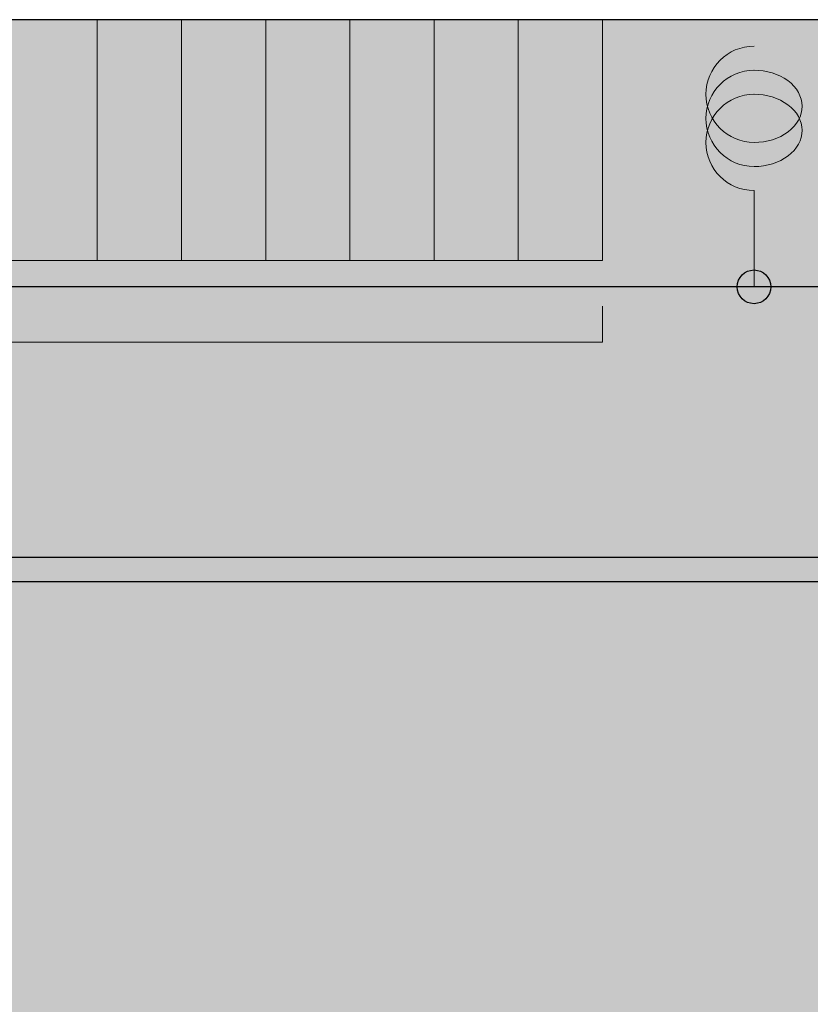
# Model space of a CAD drawing. Units: millimetres. Extents: x 6 to 113, y 6 to 95.
# Drawn here: x 29 to 62, y 54 to 95 of the extents above; entities that cross this region are included whole.
import ezdxf

# ---------------------------------------------------------------- set-up
doc = ezdxf.new("R2010")
doc.units = ezdxf.units.MM
for name, color, linetype in [('fill', 7, 'Continuous'), ('inner fill', 7, 'Continuous'), ('main', 7, 'Continuous'), ('text', 7, 'Continuous')]:
    doc.layers.add(name, color=color, linetype=linetype)

msp = doc.modelspace()

# ---------------------------------------------------------------- hatches: boundary and pattern name
at = {"layer": 'fill', "true_color": 0xf0f0f0, "transparency": 33554687}
msp.add_hatch(color=7, dxfattribs=at).paths.add_polyline_path([(113.118, 5.518), (5.518, 5.518), (5.518, 95.217), (113.118, 95.217)], flags=0)
at = {"layer": 'inner fill', "true_color": 0xffffff, "transparency": 33554687}
for points in [[(7.517, 85.217), (7.517, 95.217), (53.017, 95.217), (53.017, 85.217)], [(112.118, 71.868), (112.118, 28.868), (6.518, 28.868), (6.518, 71.868)]]:
    msp.add_hatch(color=7, dxfattribs=at).paths.add_polyline_path(points, flags=0)
at = {"layer": 'text', "true_color": 0x000000, "transparency": 33554687}
h = msp.add_hatch(color=18, dxfattribs=at)
edge = h.paths.add_edge_path(flags=0)
edge.add_spline(control_points=[(39.731, 90.948), (39.731, 91.15), (39.82, 91.304), (39.997, 91.41), (40.175, 91.516), (40.432, 91.569), (40.77, 91.569), (41.106, 91.569), (41.363, 91.516), (41.54, 91.41), (41.718, 91.304), (41.806, 91.15), (41.806, 90.948), (41.806, 90.746), (41.718, 90.592), (41.54, 90.486), (41.363, 90.379), (41.106, 90.326), (40.77, 90.326), (40.432, 90.326), (40.175, 90.379), (39.997, 90.486), (39.82, 90.592), (39.731, 90.746), (39.731, 90.948)], knot_values=[0, 0, 0, 0, 1, 1, 1, 2, 2, 2, 3, 3, 3, 4, 4, 4, 5, 5, 5, 6, 6, 6, 7, 7, 7, 8, 8, 8, 8], degree=3, periodic=1)
edge = h.paths.add_edge_path(flags=0)
edge.add_spline(control_points=[(39.946, 90.948), (39.946, 90.823), (40.014, 90.729), (40.151, 90.665), (40.288, 90.602), (40.494, 90.57), (40.77, 90.57), (41.044, 90.57), (41.249, 90.602), (41.386, 90.665), (41.523, 90.729), (41.592, 90.823), (41.592, 90.948), (41.592, 91.074), (41.523, 91.168), (41.386, 91.231), (41.249, 91.294), (41.044, 91.326), (40.77, 91.326), (40.494, 91.326), (40.288, 91.294), (40.151, 91.231), (40.014, 91.168), (39.946, 91.074), (39.946, 90.948)], knot_values=[0, 0, 0, 0, 1, 1, 1, 2, 2, 2, 3, 3, 3, 4, 4, 4, 5, 5, 5, 6, 6, 6, 7, 7, 7, 8, 8, 8, 8], degree=3, periodic=1)
for points in [[(45.04, 90.502), (45.04, 90.9), (43.514, 90.9), (43.61, 90.465), (43.364, 90.465), (43.267, 90.897), (43.267, 91.141), (45.04, 91.141), (45.04, 91.539), (45.267, 91.539), (45.267, 90.502)], [(29.267, 89.639), (29.267, 90.796), (29.383, 90.796), (31.267, 90.143), (31.267, 89.889), (29.495, 90.503), (29.495, 89.639)], [(41.54, 88.9), (41.54, 89.297), (40.014, 89.297), (40.11, 88.863), (39.864, 88.863), (39.767, 89.295), (39.767, 89.539), (41.54, 89.539), (41.54, 89.936), (41.767, 89.936), (41.767, 88.9)], [(45.04, 88.932), (45.04, 89.33), (43.514, 89.33), (43.61, 88.896), (43.364, 88.896), (43.267, 89.327), (43.267, 89.571), (45.04, 89.571), (45.04, 89.969), (45.267, 89.969), (45.267, 88.932)], [(48.559, 88.942), (48.559, 89.34), (47.033, 89.34), (47.129, 88.906), (46.883, 88.906), (46.787, 89.337), (46.787, 89.581), (48.559, 89.581), (48.559, 89.979), (48.787, 89.979), (48.787, 88.942)], [(52.04, 88.917), (52.04, 89.315), (50.514, 89.315), (50.61, 88.88), (50.364, 88.88), (50.267, 89.312), (50.267, 89.556), (52.04, 89.556), (52.04, 89.953), (52.267, 89.953), (52.267, 88.917)], [(58.318, 81.455), (58.318, 82.592), (58.545, 82.592), (58.545, 81.699), (59.137, 81.699), (59.137, 82.556), (59.365, 82.556), (59.365, 81.699), (60.09, 81.699), (60.09, 82.615), (60.318, 82.615), (60.318, 81.455)], [(29.69, 81.141), (29.895, 81.141), (29.268, 78.887), (29.063, 78.887)], [(38.231, 81.226), (38.452, 81.226), (38.452, 79.141), (38.231, 79.141)], [(58.318, 79.7), (58.318, 81.222), (58.545, 81.222), (58.545, 80.583), (60.318, 80.583), (60.318, 80.339), (58.545, 80.339), (58.545, 79.7)], [(58.318, 78.574), (58.318, 78.817), (60.09, 78.817), (60.09, 79.694), (60.318, 79.694), (60.318, 78.574)], [(30.147, 62.747), (30.829, 62.747), (30.829, 57.785), (33.282, 57.785), (33.282, 57.147), (30.147, 57.147)], [(33.995, 62.747), (35.011, 62.747), (36.298, 58.936), (37.588, 62.747), (38.605, 62.747), (38.605, 57.147), (37.941, 57.147), (37.941, 62.064), (36.639, 58.223), (35.957, 58.223), (34.655, 62.064), (34.655, 57.147), (33.995, 57.147)], [(57.625, 59.559), (59.444, 59.559), (59.444, 58.944), (57.625, 58.944)]]:
    msp.add_hatch(color=18, dxfattribs=at).paths.add_polyline_path(points, flags=0)
h = msp.add_hatch(color=18, dxfattribs=at)
edge = h.paths.add_edge_path(flags=0)
edge.add_spline(control_points=[(48.559, 90.679), (48.559, 90.679), (48.559, 91.528), (48.559, 91.528), (48.559, 91.528), (48.787, 91.528), (48.787, 91.528), (48.787, 91.528), (48.787, 90.386), (48.787, 90.386), (48.787, 90.386), (48.559, 90.386), (48.559, 90.386), (48.453, 90.478), (48.31, 90.604), (48.131, 90.764), (47.952, 90.923), (47.836, 91.024), (47.785, 91.065), (47.687, 91.143), (47.605, 91.197), (47.537, 91.228), (47.47, 91.258), (47.404, 91.274), (47.338, 91.274), (47.232, 91.274), (47.146, 91.24), (47.079, 91.173), (47.012, 91.106), (46.978, 91.019), (46.978, 90.911), (46.978, 90.835), (46.993, 90.755), (47.022, 90.67), (47.052, 90.585), (47.096, 90.494), (47.156, 90.398), (47.156, 90.398), (46.883, 90.398), (46.883, 90.398), (46.839, 90.496), (46.806, 90.588), (46.784, 90.673), (46.762, 90.758), (46.75, 90.836), (46.75, 90.907), (46.75, 91.094), (46.802, 91.242), (46.906, 91.353), (47.009, 91.464), (47.148, 91.519), (47.321, 91.519), (47.403, 91.519), (47.481, 91.505), (47.555, 91.478), (47.628, 91.45), (47.715, 91.399), (47.815, 91.326), (47.841, 91.306), (47.916, 91.242), (48.04, 91.134), (48.163, 91.026), (48.336, 90.875), (48.559, 90.679)], knot_values=[0, 0, 0, 0, 1, 1, 1, 2, 2, 2, 3, 3, 3, 4, 4, 4, 5, 5, 5, 6, 6, 6, 7, 7, 7, 8, 8, 8, 9, 9, 9, 10, 10, 10, 11, 11, 11, 12, 12, 12, 13, 13, 13, 14, 14, 14, 15, 15, 15, 16, 16, 16, 17, 17, 17, 18, 18, 18, 19, 19, 19, 20, 20, 20, 21, 21, 21, 21], degree=3, periodic=1)
h = msp.add_hatch(color=18, dxfattribs=at)
edge = h.paths.add_edge_path(flags=0)
edge.add_spline(control_points=[(51.189, 91.182), (51.217, 91.298), (51.274, 91.389), (51.362, 91.455), (51.449, 91.52), (51.558, 91.553), (51.686, 91.553), (51.883, 91.553), (52.036, 91.492), (52.144, 91.37), (52.252, 91.248), (52.306, 91.075), (52.306, 90.85), (52.306, 90.774), (52.298, 90.696), (52.282, 90.616), (52.265, 90.536), (52.24, 90.453), (52.207, 90.367), (52.207, 90.367), (51.946, 90.367), (51.946, 90.367), (51.99, 90.435), (52.023, 90.509), (52.045, 90.59), (52.067, 90.67), (52.079, 90.754), (52.079, 90.842), (52.079, 90.994), (52.045, 91.111), (51.978, 91.191), (51.911, 91.271), (51.814, 91.31), (51.686, 91.31), (51.568, 91.31), (51.476, 91.273), (51.409, 91.199), (51.343, 91.125), (51.31, 91.022), (51.31, 90.889), (51.31, 90.889), (51.31, 90.68), (51.31, 90.68), (51.31, 90.68), (51.087, 90.68), (51.087, 90.68), (51.087, 90.68), (51.087, 90.898), (51.087, 90.898), (51.087, 91.018), (51.061, 91.109), (51.008, 91.173), (50.954, 91.237), (50.878, 91.269), (50.778, 91.269), (50.675, 91.269), (50.596, 91.236), (50.541, 91.171), (50.487, 91.105), (50.459, 91.011), (50.459, 90.889), (50.459, 90.822), (50.467, 90.75), (50.483, 90.674), (50.499, 90.598), (50.524, 90.514), (50.558, 90.422), (50.558, 90.422), (50.317, 90.422), (50.317, 90.422), (50.288, 90.514), (50.267, 90.601), (50.253, 90.682), (50.238, 90.762), (50.231, 90.839), (50.231, 90.91), (50.231, 91.095), (50.278, 91.241), (50.371, 91.349), (50.465, 91.457), (50.591, 91.511), (50.75, 91.511), (50.86, 91.511), (50.954, 91.483), (51.03, 91.426), (51.107, 91.369), (51.16, 91.287), (51.189, 91.182)], knot_values=[0, 0, 0, 0, 1, 1, 1, 2, 2, 2, 3, 3, 3, 4, 4, 4, 5, 5, 5, 6, 6, 6, 7, 7, 7, 8, 8, 8, 9, 9, 9, 10, 10, 10, 11, 11, 11, 12, 12, 12, 13, 13, 13, 14, 14, 14, 15, 15, 15, 16, 16, 16, 17, 17, 17, 18, 18, 18, 19, 19, 19, 20, 20, 20, 21, 21, 21, 22, 22, 22, 23, 23, 23, 24, 24, 24, 25, 25, 25, 26, 26, 26, 27, 27, 27, 28, 28, 28, 29, 29, 29, 29], degree=3, periodic=1)
h = msp.add_hatch(color=18, dxfattribs=at)
edge = h.paths.add_edge_path(flags=0)
edge.add_spline(control_points=[(33.703, 89.973), (33.674, 89.868), (33.62, 89.787), (33.54, 89.729), (33.461, 89.671), (33.364, 89.642), (33.25, 89.642), (33.09, 89.642), (32.964, 89.693), (32.871, 89.795), (32.778, 89.898), (32.731, 90.038), (32.731, 90.217), (32.731, 90.396), (32.778, 90.537), (32.871, 90.639), (32.964, 90.74), (33.09, 90.791), (33.25, 90.791), (33.364, 90.791), (33.461, 90.762), (33.54, 90.704), (33.62, 90.646), (33.674, 90.565), (33.703, 90.462), (33.733, 90.579), (33.792, 90.67), (33.881, 90.736), (33.969, 90.801), (34.077, 90.834), (34.205, 90.834), (34.399, 90.834), (34.547, 90.781), (34.651, 90.674), (34.755, 90.567), (34.806, 90.415), (34.806, 90.217), (34.806, 90.018), (34.755, 89.866), (34.651, 89.759), (34.547, 89.653), (34.399, 89.599), (34.205, 89.599), (34.077, 89.599), (33.969, 89.632), (33.881, 89.698), (33.792, 89.764), (33.733, 89.856), (33.703, 89.973)], knot_values=[0, 0, 0, 0, 1, 1, 1, 2, 2, 2, 3, 3, 3, 4, 4, 4, 5, 5, 5, 6, 6, 6, 7, 7, 7, 8, 8, 8, 9, 9, 9, 10, 10, 10, 11, 11, 11, 12, 12, 12, 13, 13, 13, 14, 14, 14, 15, 15, 15, 16, 16, 16, 16], degree=3, periodic=1)
edge = h.paths.add_edge_path(flags=0)
edge.add_spline(control_points=[(33.818, 90.217), (33.818, 90.101), (33.852, 90.01), (33.921, 89.943), (33.99, 89.877), (34.084, 89.844), (34.205, 89.844), (34.325, 89.844), (34.42, 89.877), (34.489, 89.943), (34.558, 90.01), (34.592, 90.101), (34.592, 90.217), (34.592, 90.333), (34.557, 90.424), (34.488, 90.491), (34.419, 90.557), (34.325, 90.59), (34.205, 90.59), (34.084, 90.59), (33.99, 90.557), (33.921, 90.491), (33.852, 90.424), (33.818, 90.333), (33.818, 90.217)], knot_values=[0, 0, 0, 0, 1, 1, 1, 2, 2, 2, 3, 3, 3, 4, 4, 4, 5, 5, 5, 6, 6, 6, 7, 7, 7, 8, 8, 8, 8], degree=3, periodic=1)
edge = h.paths.add_edge_path(flags=0)
edge.add_spline(control_points=[(33.275, 89.884), (33.379, 89.884), (33.46, 89.914), (33.518, 89.972), (33.576, 90.03), (33.605, 90.111), (33.605, 90.217), (33.605, 90.321), (33.576, 90.403), (33.518, 90.462), (33.46, 90.521), (33.379, 90.55), (33.275, 90.55), (33.172, 90.55), (33.091, 90.521), (33.033, 90.462), (32.975, 90.403), (32.946, 90.321), (32.946, 90.217), (32.946, 90.111), (32.975, 90.03), (33.033, 89.972), (33.091, 89.914), (33.172, 89.884), (33.275, 89.884)], knot_values=[0, 0, 0, 0, 1, 1, 1, 2, 2, 2, 3, 3, 3, 4, 4, 4, 5, 5, 5, 6, 6, 6, 7, 7, 7, 8, 8, 8, 8], degree=3, periodic=1)
h = msp.add_hatch(color=18, dxfattribs=at)
edge = h.paths.add_edge_path(flags=0)
edge.add_spline(control_points=[(38.226, 89.711), (38.226, 89.711), (37.979, 89.711), (37.979, 89.711), (38.012, 89.773), (38.036, 89.835), (38.053, 89.898), (38.07, 89.96), (38.079, 90.022), (38.079, 90.082), (38.079, 90.243), (38.019, 90.366), (37.898, 90.451), (37.778, 90.536), (37.596, 90.584), (37.351, 90.595), (37.428, 90.549), (37.487, 90.49), (37.528, 90.419), (37.569, 90.347), (37.59, 90.268), (37.59, 90.182), (37.59, 90.001), (37.529, 89.858), (37.408, 89.754), (37.287, 89.649), (37.122, 89.596), (36.912, 89.596), (36.706, 89.596), (36.542, 89.651), (36.418, 89.76), (36.293, 89.87), (36.231, 90.015), (36.231, 90.196), (36.231, 90.404), (36.32, 90.563), (36.497, 90.673), (36.675, 90.783), (36.932, 90.838), (37.27, 90.838), (37.585, 90.838), (37.836, 90.771), (38.024, 90.636), (38.212, 90.502), (38.306, 90.321), (38.306, 90.093), (38.306, 90.031), (38.3, 89.969), (38.286, 89.907), (38.273, 89.844), (38.253, 89.779), (38.226, 89.711)], knot_values=[0, 0, 0, 0, 1, 1, 1, 2, 2, 2, 3, 3, 3, 4, 4, 4, 5, 5, 5, 6, 6, 6, 7, 7, 7, 8, 8, 8, 9, 9, 9, 10, 10, 10, 11, 11, 11, 12, 12, 12, 13, 13, 13, 14, 14, 14, 15, 15, 15, 16, 16, 16, 17, 17, 17, 17], degree=3, periodic=1)
edge = h.paths.add_edge_path(flags=0)
edge.add_spline(control_points=[(37.378, 90.196), (37.378, 90.306), (37.336, 90.393), (37.253, 90.457), (37.17, 90.521), (37.057, 90.553), (36.912, 90.553), (36.768, 90.553), (36.654, 90.521), (36.571, 90.457), (36.487, 90.393), (36.446, 90.306), (36.446, 90.196), (36.446, 90.087), (36.487, 90.001), (36.571, 89.937), (36.654, 89.873), (36.768, 89.841), (36.912, 89.841), (37.057, 89.841), (37.17, 89.873), (37.253, 89.937), (37.336, 90.001), (37.378, 90.087), (37.378, 90.196)], knot_values=[0, 0, 0, 0, 1, 1, 1, 2, 2, 2, 3, 3, 3, 4, 4, 4, 5, 5, 5, 6, 6, 6, 7, 7, 7, 8, 8, 8, 8], degree=3, periodic=1)
h = msp.add_hatch(color=18, dxfattribs=at)
edge = h.paths.add_edge_path(flags=0)
edge.add_spline(control_points=[(30.921, 81.141), (30.921, 81.141), (31.42, 81.141), (31.42, 81.141), (31.77, 81.141), (32.026, 81.061), (32.189, 80.9), (32.352, 80.738), (32.433, 80.486), (32.433, 80.143), (32.433, 79.799), (32.351, 79.546), (32.187, 79.384), (32.023, 79.222), (31.768, 79.141), (31.42, 79.141), (31.42, 79.141), (30.921, 79.141), (30.921, 79.141), (30.921, 79.141), (30.921, 81.141), (30.921, 81.141)], knot_values=[0, 0, 0, 0, 1, 1, 1, 2, 2, 2, 3, 3, 3, 4, 4, 4, 5, 5, 5, 6, 6, 6, 7, 7, 7, 7], degree=3, periodic=1)
edge = h.paths.add_edge_path(flags=0)
edge.add_spline(control_points=[(31.165, 80.919), (31.165, 80.919), (31.165, 79.364), (31.165, 79.364), (31.165, 79.364), (31.458, 79.364), (31.458, 79.364), (31.706, 79.364), (31.888, 79.426), (32.004, 79.551), (32.119, 79.676), (32.177, 79.874), (32.177, 80.143), (32.177, 80.411), (32.119, 80.608), (32.004, 80.732), (31.888, 80.857), (31.706, 80.919), (31.458, 80.919), (31.458, 80.919), (31.165, 80.919), (31.165, 80.919)], knot_values=[0, 0, 0, 0, 1, 1, 1, 2, 2, 2, 3, 3, 3, 4, 4, 4, 5, 5, 5, 6, 6, 6, 7, 7, 7, 7], degree=3, periodic=1)
h = msp.add_hatch(color=18, dxfattribs=at)
h.paths.add_polyline_path([(32.812, 81.226), (33.033, 81.226), (33.033, 80.914), (32.812, 80.914)], flags=0)
h.paths.add_polyline_path([(32.812, 80.642), (33.033, 80.642), (33.033, 79.141), (32.812, 79.141)], flags=0)
h = msp.add_hatch(color=18, dxfattribs=at)
h.paths.add_polyline_path([(35.065, 81.226), (35.287, 81.226), (35.287, 80.914), (35.065, 80.914)], flags=0)
h.paths.add_polyline_path([(35.065, 80.642), (35.287, 80.642), (35.287, 79.141), (35.065, 79.141)], flags=0)
h = msp.add_hatch(color=18, dxfattribs=at)
edge = h.paths.add_edge_path(flags=0)
edge.add_spline(control_points=[(35.971, 81.068), (35.971, 81.068), (35.971, 80.642), (35.971, 80.642), (35.971, 80.642), (36.428, 80.642), (36.428, 80.642), (36.428, 80.642), (36.428, 80.45), (36.428, 80.45), (36.428, 80.45), (35.971, 80.45), (35.971, 80.45), (35.971, 80.45), (35.971, 79.636), (35.971, 79.636), (35.971, 79.513), (35.986, 79.435), (36.016, 79.4), (36.046, 79.365), (36.107, 79.348), (36.199, 79.348), (36.199, 79.348), (36.428, 79.348), (36.428, 79.348), (36.428, 79.348), (36.428, 79.141), (36.428, 79.141), (36.428, 79.141), (36.199, 79.141), (36.199, 79.141), (36.028, 79.141), (35.91, 79.177), (35.845, 79.248), (35.78, 79.319), (35.747, 79.448), (35.747, 79.636), (35.747, 79.636), (35.747, 80.45), (35.747, 80.45), (35.747, 80.45), (35.585, 80.45), (35.585, 80.45), (35.585, 80.45), (35.585, 80.642), (35.585, 80.642), (35.585, 80.642), (35.747, 80.642), (35.747, 80.642), (35.747, 80.642), (35.747, 81.068), (35.747, 81.068), (35.747, 81.068), (35.971, 81.068), (35.971, 81.068)], knot_values=[0, 0, 0, 0, 1, 1, 1, 2, 2, 2, 3, 3, 3, 4, 4, 4, 5, 5, 5, 6, 6, 6, 7, 7, 7, 8, 8, 8, 9, 9, 9, 10, 10, 10, 11, 11, 11, 12, 12, 12, 13, 13, 13, 14, 14, 14, 15, 15, 15, 16, 16, 16, 17, 17, 17, 18, 18, 18, 18], degree=3, periodic=1)
h = msp.add_hatch(color=18, dxfattribs=at)
edge = h.paths.add_edge_path(flags=0)
edge.add_spline(control_points=[(40.44, 81.178), (40.693, 81.178), (40.894, 81.084), (41.045, 80.896), (41.196, 80.708), (41.272, 80.456), (41.272, 80.139), (41.272, 79.824), (41.196, 79.573), (41.045, 79.385), (40.894, 79.197), (40.693, 79.103), (40.44, 79.103), (40.187, 79.103), (39.985, 79.196), (39.834, 79.384), (39.682, 79.571), (39.607, 79.823), (39.607, 80.139), (39.607, 80.456), (39.682, 80.708), (39.834, 80.896), (39.985, 81.084), (40.187, 81.178), (40.44, 81.178)], knot_values=[0, 0, 0, 0, 1, 1, 1, 2, 2, 2, 3, 3, 3, 4, 4, 4, 5, 5, 5, 6, 6, 6, 7, 7, 7, 8, 8, 8, 8], degree=3, periodic=1)
edge = h.paths.add_edge_path(flags=0)
edge.add_spline(control_points=[(40.44, 80.958), (40.263, 80.958), (40.123, 80.885), (40.019, 80.738), (39.915, 80.592), (39.863, 80.392), (39.863, 80.139), (39.863, 79.888), (39.915, 79.688), (40.019, 79.542), (40.123, 79.395), (40.263, 79.322), (40.44, 79.322), (40.617, 79.322), (40.757, 79.395), (40.861, 79.542), (40.964, 79.688), (41.016, 79.888), (41.016, 80.139), (41.016, 80.392), (40.964, 80.592), (40.861, 80.738), (40.757, 80.885), (40.617, 80.958), (40.44, 80.958)], knot_values=[0, 0, 0, 0, 1, 1, 1, 2, 2, 2, 3, 3, 3, 4, 4, 4, 5, 5, 5, 6, 6, 6, 7, 7, 7, 8, 8, 8, 8], degree=3, periodic=1)
h = msp.add_hatch(color=18, dxfattribs=at)
edge = h.paths.add_edge_path(flags=0)
edge.add_spline(control_points=[(43.427, 81.068), (43.427, 81.068), (43.427, 80.642), (43.427, 80.642), (43.427, 80.642), (43.884, 80.642), (43.884, 80.642), (43.884, 80.642), (43.884, 80.45), (43.884, 80.45), (43.884, 80.45), (43.427, 80.45), (43.427, 80.45), (43.427, 80.45), (43.427, 79.636), (43.427, 79.636), (43.427, 79.513), (43.442, 79.435), (43.472, 79.4), (43.502, 79.365), (43.563, 79.348), (43.655, 79.348), (43.655, 79.348), (43.884, 79.348), (43.884, 79.348), (43.884, 79.348), (43.884, 79.141), (43.884, 79.141), (43.884, 79.141), (43.655, 79.141), (43.655, 79.141), (43.484, 79.141), (43.366, 79.177), (43.301, 79.248), (43.236, 79.319), (43.203, 79.448), (43.203, 79.636), (43.203, 79.636), (43.203, 80.45), (43.203, 80.45), (43.203, 80.45), (43.041, 80.45), (43.041, 80.45), (43.041, 80.45), (43.041, 80.642), (43.041, 80.642), (43.041, 80.642), (43.203, 80.642), (43.203, 80.642), (43.203, 80.642), (43.203, 81.068), (43.203, 81.068), (43.203, 81.068), (43.427, 81.068), (43.427, 81.068)], knot_values=[0, 0, 0, 0, 1, 1, 1, 2, 2, 2, 3, 3, 3, 4, 4, 4, 5, 5, 5, 6, 6, 6, 7, 7, 7, 8, 8, 8, 9, 9, 9, 10, 10, 10, 11, 11, 11, 12, 12, 12, 13, 13, 13, 14, 14, 14, 15, 15, 15, 16, 16, 16, 17, 17, 17, 18, 18, 18, 18], degree=3, periodic=1)
h = msp.add_hatch(color=18, dxfattribs=at)
edge = h.paths.add_edge_path(flags=0)
edge.add_spline(control_points=[(47.526, 81.068), (47.526, 81.068), (47.526, 80.642), (47.526, 80.642), (47.526, 80.642), (47.983, 80.642), (47.983, 80.642), (47.983, 80.642), (47.983, 80.45), (47.983, 80.45), (47.983, 80.45), (47.526, 80.45), (47.526, 80.45), (47.526, 80.45), (47.526, 79.636), (47.526, 79.636), (47.526, 79.513), (47.541, 79.435), (47.571, 79.4), (47.601, 79.365), (47.662, 79.348), (47.754, 79.348), (47.754, 79.348), (47.983, 79.348), (47.983, 79.348), (47.983, 79.348), (47.983, 79.141), (47.983, 79.141), (47.983, 79.141), (47.754, 79.141), (47.754, 79.141), (47.583, 79.141), (47.466, 79.177), (47.4, 79.248), (47.335, 79.319), (47.303, 79.448), (47.303, 79.636), (47.303, 79.636), (47.303, 80.45), (47.303, 80.45), (47.303, 80.45), (47.14, 80.45), (47.14, 80.45), (47.14, 80.45), (47.14, 80.642), (47.14, 80.642), (47.14, 80.642), (47.303, 80.642), (47.303, 80.642), (47.303, 80.642), (47.303, 81.068), (47.303, 81.068), (47.303, 81.068), (47.526, 81.068), (47.526, 81.068)], knot_values=[0, 0, 0, 0, 1, 1, 1, 2, 2, 2, 3, 3, 3, 4, 4, 4, 5, 5, 5, 6, 6, 6, 7, 7, 7, 8, 8, 8, 9, 9, 9, 10, 10, 10, 11, 11, 11, 12, 12, 12, 13, 13, 13, 14, 14, 14, 15, 15, 15, 16, 16, 16, 17, 17, 17, 18, 18, 18, 18], degree=3, periodic=1)
h = msp.add_hatch(color=18, dxfattribs=at)
edge = h.paths.add_edge_path(flags=0)
edge.add_spline(control_points=[(34.609, 79.328), (34.609, 79.072), (34.558, 78.882), (34.455, 78.758), (34.353, 78.633), (34.197, 78.571), (33.986, 78.571), (33.908, 78.571), (33.835, 78.577), (33.765, 78.59), (33.696, 78.603), (33.629, 78.623), (33.564, 78.65), (33.564, 78.65), (33.564, 78.89), (33.564, 78.89), (33.629, 78.85), (33.693, 78.821), (33.757, 78.802), (33.82, 78.784), (33.885, 78.774), (33.951, 78.774), (34.097, 78.774), (34.205, 78.817), (34.278, 78.901), (34.35, 78.985), (34.386, 79.113), (34.386, 79.283), (34.386, 79.283), (34.386, 79.405), (34.386, 79.405), (34.341, 79.317), (34.282, 79.251), (34.211, 79.207), (34.139, 79.163), (34.054, 79.141), (33.954, 79.141), (33.788, 79.141), (33.654, 79.212), (33.553, 79.352), (33.452, 79.492), (33.402, 79.678), (33.402, 79.909), (33.402, 80.141), (33.452, 80.327), (33.553, 80.468), (33.654, 80.608), (33.788, 80.678), (33.954, 80.678), (34.054, 80.678), (34.139, 80.656), (34.211, 80.612), (34.282, 80.569), (34.341, 80.502), (34.386, 80.414), (34.386, 80.414), (34.386, 80.642), (34.386, 80.642), (34.386, 80.642), (34.609, 80.642), (34.609, 80.642), (34.609, 80.642), (34.609, 79.328), (34.609, 79.328)], knot_values=[0, 0, 0, 0, 1, 1, 1, 2, 2, 2, 3, 3, 3, 4, 4, 4, 5, 5, 5, 6, 6, 6, 7, 7, 7, 8, 8, 8, 9, 9, 9, 10, 10, 10, 11, 11, 11, 12, 12, 12, 13, 13, 13, 14, 14, 14, 15, 15, 15, 16, 16, 16, 17, 17, 17, 18, 18, 18, 19, 19, 19, 20, 20, 20, 21, 21, 21, 21], degree=3, periodic=1)
edge = h.paths.add_edge_path(flags=0)
edge.add_spline(control_points=[(34.386, 79.909), (34.386, 80.088), (34.353, 80.226), (34.287, 80.324), (34.22, 80.423), (34.127, 80.472), (34.007, 80.472), (33.888, 80.472), (33.796, 80.423), (33.73, 80.324), (33.664, 80.226), (33.631, 80.088), (33.631, 79.909), (33.631, 79.731), (33.664, 79.593), (33.73, 79.495), (33.796, 79.397), (33.888, 79.348), (34.007, 79.348), (34.127, 79.348), (34.22, 79.397), (34.287, 79.495), (34.353, 79.593), (34.386, 79.731), (34.386, 79.909)], knot_values=[0, 0, 0, 0, 1, 1, 1, 2, 2, 2, 3, 3, 3, 4, 4, 4, 5, 5, 5, 6, 6, 6, 7, 7, 7, 8, 8, 8, 8], degree=3, periodic=1)
h = msp.add_hatch(color=18, dxfattribs=at)
edge = h.paths.add_edge_path(flags=0)
edge.add_spline(control_points=[(37.774, 79.997), (37.774, 79.997), (37.774, 79.141), (37.774, 79.141), (37.774, 79.141), (37.552, 79.141), (37.552, 79.141), (37.552, 79.141), (37.552, 79.369), (37.552, 79.369), (37.502, 79.278), (37.439, 79.211), (37.364, 79.168), (37.288, 79.124), (37.195, 79.103), (37.086, 79.103), (36.947, 79.103), (36.837, 79.146), (36.756, 79.232), (36.675, 79.318), (36.634, 79.433), (36.634, 79.578), (36.634, 79.747), (36.685, 79.874), (36.786, 79.96), (36.888, 80.046), (37.039, 80.089), (37.241, 80.089), (37.241, 80.089), (37.552, 80.089), (37.552, 80.089), (37.552, 80.089), (37.552, 80.113), (37.552, 80.113), (37.552, 80.226), (37.518, 80.314), (37.451, 80.376), (37.384, 80.438), (37.29, 80.469), (37.169, 80.469), (37.092, 80.469), (37.017, 80.459), (36.944, 80.438), (36.87, 80.418), (36.8, 80.387), (36.732, 80.346), (36.732, 80.346), (36.732, 80.573), (36.732, 80.573), (36.813, 80.608), (36.892, 80.634), (36.968, 80.652), (37.045, 80.669), (37.119, 80.678), (37.191, 80.678), (37.387, 80.678), (37.533, 80.622), (37.629, 80.509), (37.726, 80.397), (37.774, 80.226), (37.774, 79.997)], knot_values=[0, 0, 0, 0, 1, 1, 1, 2, 2, 2, 3, 3, 3, 4, 4, 4, 5, 5, 5, 6, 6, 6, 7, 7, 7, 8, 8, 8, 9, 9, 9, 10, 10, 10, 11, 11, 11, 12, 12, 12, 13, 13, 13, 14, 14, 14, 15, 15, 15, 16, 16, 16, 17, 17, 17, 18, 18, 18, 19, 19, 19, 20, 20, 20, 20], degree=3, periodic=1)
edge = h.paths.add_edge_path(flags=0)
edge.add_spline(control_points=[(37.332, 79.896), (37.153, 79.896), (37.028, 79.873), (36.959, 79.827), (36.89, 79.782), (36.855, 79.704), (36.855, 79.594), (36.855, 79.507), (36.881, 79.437), (36.933, 79.386), (36.985, 79.335), (37.055, 79.309), (37.145, 79.309), (37.268, 79.309), (37.366, 79.357), (37.441, 79.454), (37.515, 79.551), (37.552, 79.68), (37.552, 79.841), (37.552, 79.841), (37.552, 79.896), (37.552, 79.896), (37.552, 79.896), (37.332, 79.896), (37.332, 79.896)], knot_values=[0, 0, 0, 0, 1, 1, 1, 2, 2, 2, 3, 3, 3, 4, 4, 4, 5, 5, 5, 6, 6, 6, 7, 7, 7, 8, 8, 8, 8], degree=3, periodic=1)
h = msp.add_hatch(color=18, dxfattribs=at)
edge = h.paths.add_edge_path(flags=0)
edge.add_spline(control_points=[(41.62, 79.734), (41.62, 79.734), (41.62, 80.642), (41.62, 80.642), (41.62, 80.642), (41.841, 80.642), (41.841, 80.642), (41.841, 80.642), (41.841, 79.743), (41.841, 79.743), (41.841, 79.601), (41.866, 79.494), (41.916, 79.423), (41.966, 79.352), (42.041, 79.317), (42.14, 79.317), (42.26, 79.317), (42.355, 79.359), (42.424, 79.444), (42.494, 79.529), (42.528, 79.645), (42.528, 79.791), (42.528, 79.791), (42.528, 80.642), (42.528, 80.642), (42.528, 80.642), (42.751, 80.642), (42.751, 80.642), (42.751, 80.642), (42.751, 79.141), (42.751, 79.141), (42.751, 79.141), (42.528, 79.141), (42.528, 79.141), (42.528, 79.141), (42.528, 79.372), (42.528, 79.372), (42.475, 79.281), (42.412, 79.213), (42.341, 79.169), (42.27, 79.125), (42.188, 79.103), (42.093, 79.103), (41.938, 79.103), (41.821, 79.156), (41.741, 79.263), (41.66, 79.37), (41.62, 79.527), (41.62, 79.734)], knot_values=[0, 0, 0, 0, 1, 1, 1, 2, 2, 2, 3, 3, 3, 4, 4, 4, 5, 5, 5, 6, 6, 6, 7, 7, 7, 8, 8, 8, 9, 9, 9, 10, 10, 10, 11, 11, 11, 12, 12, 12, 13, 13, 13, 14, 14, 14, 15, 15, 15, 16, 16, 16, 16], degree=3, periodic=1)
h = msp.add_hatch(color=18, dxfattribs=at)
edge = h.paths.add_edge_path(flags=0)
edge.add_spline(control_points=[(44.389, 79.366), (44.389, 79.366), (44.389, 78.571), (44.389, 78.571), (44.389, 78.571), (44.165, 78.571), (44.165, 78.571), (44.165, 78.571), (44.165, 80.642), (44.165, 80.642), (44.165, 80.642), (44.389, 80.642), (44.389, 80.642), (44.389, 80.642), (44.389, 80.414), (44.389, 80.414), (44.435, 80.503), (44.494, 80.57), (44.565, 80.613), (44.636, 80.656), (44.721, 80.678), (44.82, 80.678), (44.985, 80.678), (45.118, 80.606), (45.22, 80.461), (45.322, 80.316), (45.374, 80.126), (45.374, 79.89), (45.374, 79.654), (45.322, 79.464), (45.22, 79.32), (45.118, 79.175), (44.985, 79.103), (44.82, 79.103), (44.721, 79.103), (44.636, 79.124), (44.565, 79.168), (44.494, 79.211), (44.435, 79.277), (44.389, 79.366)], knot_values=[0, 0, 0, 0, 1, 1, 1, 2, 2, 2, 3, 3, 3, 4, 4, 4, 5, 5, 5, 6, 6, 6, 7, 7, 7, 8, 8, 8, 9, 9, 9, 10, 10, 10, 11, 11, 11, 12, 12, 12, 13, 13, 13, 13], degree=3, periodic=1)
edge = h.paths.add_edge_path(flags=0)
edge.add_spline(control_points=[(45.143, 79.89), (45.143, 80.072), (45.11, 80.214), (45.043, 80.317), (44.976, 80.42), (44.884, 80.472), (44.767, 80.472), (44.649, 80.472), (44.556, 80.42), (44.489, 80.317), (44.422, 80.214), (44.389, 80.072), (44.389, 79.89), (44.389, 79.709), (44.422, 79.567), (44.489, 79.464), (44.556, 79.36), (44.649, 79.309), (44.767, 79.309), (44.884, 79.309), (44.976, 79.36), (45.043, 79.464), (45.11, 79.567), (45.143, 79.709), (45.143, 79.89)], knot_values=[0, 0, 0, 0, 1, 1, 1, 2, 2, 2, 3, 3, 3, 4, 4, 4, 5, 5, 5, 6, 6, 6, 7, 7, 7, 8, 8, 8, 8], degree=3, periodic=1)
h = msp.add_hatch(color=18, dxfattribs=at)
edge = h.paths.add_edge_path(flags=0)
edge.add_spline(control_points=[(45.719, 79.734), (45.719, 79.734), (45.719, 80.642), (45.719, 80.642), (45.719, 80.642), (45.94, 80.642), (45.94, 80.642), (45.94, 80.642), (45.94, 79.743), (45.94, 79.743), (45.94, 79.601), (45.965, 79.494), (46.015, 79.423), (46.065, 79.352), (46.14, 79.317), (46.239, 79.317), (46.36, 79.317), (46.454, 79.359), (46.524, 79.444), (46.593, 79.529), (46.627, 79.645), (46.627, 79.791), (46.627, 79.791), (46.627, 80.642), (46.627, 80.642), (46.627, 80.642), (46.85, 80.642), (46.85, 80.642), (46.85, 80.642), (46.85, 79.141), (46.85, 79.141), (46.85, 79.141), (46.627, 79.141), (46.627, 79.141), (46.627, 79.141), (46.627, 79.372), (46.627, 79.372), (46.574, 79.281), (46.512, 79.213), (46.441, 79.169), (46.37, 79.125), (46.287, 79.103), (46.192, 79.103), (46.038, 79.103), (45.92, 79.156), (45.84, 79.263), (45.759, 79.37), (45.719, 79.527), (45.719, 79.734)], knot_values=[0, 0, 0, 0, 1, 1, 1, 2, 2, 2, 3, 3, 3, 4, 4, 4, 5, 5, 5, 6, 6, 6, 7, 7, 7, 8, 8, 8, 9, 9, 9, 10, 10, 10, 11, 11, 11, 12, 12, 12, 13, 13, 13, 14, 14, 14, 15, 15, 15, 16, 16, 16, 16], degree=3, periodic=1)
h = msp.add_hatch(color=18, dxfattribs=at)
edge = h.paths.add_edge_path(flags=0)
edge.add_spline(control_points=[(49.134, 80.598), (49.134, 80.598), (49.134, 80.364), (49.134, 80.364), (49.071, 80.4), (49.006, 80.427), (48.939, 80.445), (48.871, 80.463), (48.802, 80.472), (48.729, 80.472), (48.619, 80.472), (48.537, 80.453), (48.481, 80.415), (48.426, 80.378), (48.398, 80.322), (48.398, 80.247), (48.398, 80.189), (48.418, 80.145), (48.458, 80.112), (48.498, 80.079), (48.577, 80.048), (48.696, 80.019), (48.696, 80.019), (48.771, 80), (48.771, 80), (48.929, 79.963), (49.041, 79.91), (49.107, 79.841), (49.173, 79.773), (49.206, 79.678), (49.206, 79.555), (49.206, 79.416), (49.157, 79.306), (49.057, 79.224), (48.958, 79.143), (48.822, 79.103), (48.649, 79.103), (48.577, 79.103), (48.501, 79.11), (48.422, 79.126), (48.344, 79.142), (48.261, 79.165), (48.175, 79.196), (48.175, 79.196), (48.175, 79.451), (48.175, 79.451), (48.257, 79.404), (48.338, 79.368), (48.417, 79.344), (48.497, 79.321), (48.575, 79.309), (48.653, 79.309), (48.757, 79.309), (48.838, 79.329), (48.894, 79.368), (48.95, 79.408), (48.978, 79.464), (48.978, 79.537), (48.978, 79.604), (48.958, 79.655), (48.917, 79.691), (48.877, 79.726), (48.788, 79.761), (48.65, 79.794), (48.65, 79.794), (48.574, 79.814), (48.574, 79.814), (48.436, 79.846), (48.337, 79.895), (48.276, 79.962), (48.215, 80.028), (48.184, 80.12), (48.184, 80.236), (48.184, 80.377), (48.229, 80.486), (48.319, 80.563), (48.41, 80.64), (48.537, 80.678), (48.702, 80.678), (48.785, 80.678), (48.862, 80.671), (48.934, 80.658), (49.007, 80.644), (49.073, 80.624), (49.134, 80.598)], knot_values=[0, 0, 0, 0, 1, 1, 1, 2, 2, 2, 3, 3, 3, 4, 4, 4, 5, 5, 5, 6, 6, 6, 7, 7, 7, 8, 8, 8, 9, 9, 9, 10, 10, 10, 11, 11, 11, 12, 12, 12, 13, 13, 13, 14, 14, 14, 15, 15, 15, 16, 16, 16, 17, 17, 17, 18, 18, 18, 19, 19, 19, 20, 20, 20, 21, 21, 21, 22, 22, 22, 23, 23, 23, 24, 24, 24, 25, 25, 25, 26, 26, 26, 27, 27, 27, 28, 28, 28, 28], degree=3, periodic=1)
h = msp.add_hatch(color=18, dxfattribs=at)
edge = h.paths.add_edge_path(flags=0)
edge.add_spline(control_points=[(40.026, 62.747), (40.026, 62.747), (42.704, 62.747), (42.704, 62.747), (42.704, 62.747), (42.704, 62.109), (42.704, 62.109), (42.704, 62.109), (40.649, 62.109), (40.649, 62.109), (40.649, 62.109), (40.649, 60.736), (40.649, 60.736), (40.749, 60.774), (40.848, 60.802), (40.947, 60.821), (41.046, 60.84), (41.145, 60.849), (41.245, 60.849), (41.808, 60.849), (42.254, 60.678), (42.582, 60.335), (42.911, 59.993), (43.076, 59.529), (43.076, 58.944), (43.076, 58.341), (42.907, 57.873), (42.569, 57.539), (42.232, 57.205), (41.755, 57.038), (41.14, 57.038), (40.928, 57.038), (40.712, 57.058), (40.493, 57.098), (40.274, 57.138), (40.048, 57.198), (39.812, 57.278), (39.812, 57.278), (39.812, 58.04), (39.812, 58.04), (40.015, 57.917), (40.224, 57.826), (40.441, 57.766), (40.657, 57.706), (40.885, 57.676), (41.125, 57.676), (41.515, 57.676), (41.824, 57.79), (42.052, 58.017), (42.279, 58.245), (42.393, 58.554), (42.393, 58.944), (42.393, 59.334), (42.279, 59.643), (42.052, 59.87), (41.824, 60.098), (41.515, 60.211), (41.125, 60.211), (40.943, 60.211), (40.761, 60.189), (40.58, 60.144), (40.398, 60.099), (40.214, 60.029), (40.026, 59.934), (40.026, 59.934), (40.026, 62.747), (40.026, 62.747)], knot_values=[0, 0, 0, 0, 1, 1, 1, 2, 2, 2, 3, 3, 3, 4, 4, 4, 5, 5, 5, 6, 6, 6, 7, 7, 7, 8, 8, 8, 9, 9, 9, 10, 10, 10, 11, 11, 11, 12, 12, 12, 13, 13, 13, 14, 14, 14, 15, 15, 15, 16, 16, 16, 17, 17, 17, 18, 18, 18, 19, 19, 19, 20, 20, 20, 21, 21, 21, 22, 22, 22, 22], degree=3, periodic=1)
h = msp.add_hatch(color=18, dxfattribs=at)
edge = h.paths.add_edge_path(flags=0)
edge.add_spline(control_points=[(48.128, 62.316), (48.128, 62.316), (48.128, 61.517), (48.128, 61.517), (47.898, 61.754), (47.653, 61.932), (47.393, 62.049), (47.133, 62.167), (46.857, 62.226), (46.564, 62.226), (45.989, 62.226), (45.548, 62.03), (45.242, 61.639), (44.935, 61.247), (44.782, 60.681), (44.782, 59.941), (44.782, 59.204), (44.935, 58.639), (45.242, 58.248), (45.548, 57.856), (45.989, 57.661), (46.564, 57.661), (46.857, 57.661), (47.133, 57.72), (47.393, 57.837), (47.653, 57.955), (47.898, 58.132), (48.128, 58.37), (48.128, 58.37), (48.128, 57.578), (48.128, 57.578), (47.891, 57.398), (47.638, 57.263), (47.37, 57.173), (47.103, 57.083), (46.822, 57.038), (46.526, 57.038), (45.761, 57.038), (45.16, 57.298), (44.722, 57.816), (44.285, 58.335), (44.066, 59.044), (44.066, 59.941), (44.066, 60.842), (44.285, 61.551), (44.722, 62.07), (45.16, 62.589), (45.761, 62.848), (46.526, 62.848), (46.827, 62.848), (47.11, 62.804), (47.378, 62.715), (47.645, 62.626), (47.896, 62.493), (48.128, 62.316)], knot_values=[0, 0, 0, 0, 1, 1, 1, 2, 2, 2, 3, 3, 3, 4, 4, 4, 5, 5, 5, 6, 6, 6, 7, 7, 7, 8, 8, 8, 9, 9, 9, 10, 10, 10, 11, 11, 11, 12, 12, 12, 13, 13, 13, 14, 14, 14, 15, 15, 15, 16, 16, 16, 17, 17, 17, 18, 18, 18, 18], degree=3, periodic=1)
h = msp.add_hatch(color=18, dxfattribs=at)
edge = h.paths.add_edge_path(flags=0)
edge.add_spline(control_points=[(54.219, 57.785), (54.219, 57.785), (56.597, 57.785), (56.597, 57.785), (56.597, 57.785), (56.597, 57.147), (56.597, 57.147), (56.597, 57.147), (53.398, 57.147), (53.398, 57.147), (53.398, 57.147), (53.398, 57.785), (53.398, 57.785), (53.656, 58.082), (54.008, 58.482), (54.456, 58.983), (54.903, 59.484), (55.185, 59.808), (55.3, 59.953), (55.517, 60.225), (55.669, 60.456), (55.755, 60.645), (55.842, 60.833), (55.885, 61.019), (55.885, 61.202), (55.885, 61.499), (55.791, 61.742), (55.603, 61.929), (55.416, 62.117), (55.171, 62.211), (54.868, 62.211), (54.656, 62.211), (54.431, 62.169), (54.193, 62.087), (53.956, 62.004), (53.702, 61.879), (53.432, 61.712), (53.432, 61.712), (53.432, 62.477), (53.432, 62.477), (53.707, 62.599), (53.964, 62.692), (54.203, 62.754), (54.441, 62.817), (54.66, 62.848), (54.857, 62.848), (55.38, 62.848), (55.796, 62.703), (56.106, 62.413), (56.416, 62.123), (56.571, 61.735), (56.571, 61.25), (56.571, 61.02), (56.532, 60.802), (56.455, 60.596), (56.377, 60.39), (56.236, 60.146), (56.031, 59.866), (55.974, 59.794), (55.794, 59.584), (55.493, 59.238), (55.192, 58.892), (54.767, 58.407), (54.219, 57.785)], knot_values=[0, 0, 0, 0, 1, 1, 1, 2, 2, 2, 3, 3, 3, 4, 4, 4, 5, 5, 5, 6, 6, 6, 7, 7, 7, 8, 8, 8, 9, 9, 9, 10, 10, 10, 11, 11, 11, 12, 12, 12, 13, 13, 13, 14, 14, 14, 15, 15, 15, 16, 16, 16, 17, 17, 17, 18, 18, 18, 19, 19, 19, 20, 20, 20, 21, 21, 21, 21], degree=3, periodic=1)
h = msp.add_hatch(color=18, dxfattribs=at)
edge = h.paths.add_edge_path(flags=0)
edge.add_spline(control_points=[(62.85, 59.773), (62.998, 59.718), (63.14, 59.6), (63.278, 59.42), (63.415, 59.24), (63.554, 58.992), (63.694, 58.677), (63.694, 58.677), (64.388, 57.147), (64.388, 57.147), (64.388, 57.147), (63.653, 57.147), (63.653, 57.147), (63.653, 57.147), (63.008, 58.584), (63.008, 58.584), (62.843, 58.959), (62.682, 59.207), (62.526, 59.33), (62.369, 59.452), (62.156, 59.514), (61.886, 59.514), (61.886, 59.514), (61.143, 59.514), (61.143, 59.514), (61.143, 59.514), (61.143, 57.147), (61.143, 57.147), (61.143, 57.147), (60.461, 57.147), (60.461, 57.147), (60.461, 57.147), (60.461, 62.747), (60.461, 62.747), (60.461, 62.747), (61.999, 62.747), (61.999, 62.747), (62.576, 62.747), (63.006, 62.613), (63.289, 62.346), (63.572, 62.078), (63.713, 61.674), (63.713, 61.134), (63.713, 60.782), (63.64, 60.489), (63.493, 60.256), (63.347, 60.024), (63.133, 59.863), (62.85, 59.773)], knot_values=[0, 0, 0, 0, 1, 1, 1, 2, 2, 2, 3, 3, 3, 4, 4, 4, 5, 5, 5, 6, 6, 6, 7, 7, 7, 8, 8, 8, 9, 9, 9, 10, 10, 10, 11, 11, 11, 12, 12, 12, 13, 13, 13, 14, 14, 14, 15, 15, 15, 16, 16, 16, 16], degree=3, periodic=1)
edge = h.paths.add_edge_path(flags=0)
edge.add_spline(control_points=[(61.143, 62.124), (61.143, 62.124), (61.143, 60.136), (61.143, 60.136), (61.143, 60.136), (61.999, 60.136), (61.999, 60.136), (62.329, 60.136), (62.578, 60.221), (62.745, 60.39), (62.913, 60.558), (62.996, 60.807), (62.996, 61.134), (62.996, 61.462), (62.913, 61.709), (62.745, 61.875), (62.578, 62.041), (62.329, 62.124), (61.999, 62.124), (61.999, 62.124), (61.143, 62.124), (61.143, 62.124)], knot_values=[0, 0, 0, 0, 1, 1, 1, 2, 2, 2, 3, 3, 3, 4, 4, 4, 5, 5, 5, 6, 6, 6, 7, 7, 7, 7], degree=3, periodic=1)
h = msp.add_hatch(color=18, dxfattribs=at)
edge = h.paths.add_edge_path(flags=0)
edge.add_spline(control_points=[(49.756, 57.777), (49.756, 57.777), (49.756, 55.549), (49.756, 55.549), (49.756, 55.549), (49.13, 55.549), (49.13, 55.549), (49.13, 55.549), (49.13, 61.348), (49.13, 61.348), (49.13, 61.348), (49.756, 61.348), (49.756, 61.348), (49.756, 61.348), (49.756, 60.71), (49.756, 60.71), (49.886, 60.96), (50.05, 61.146), (50.249, 61.267), (50.448, 61.389), (50.686, 61.449), (50.964, 61.449), (51.424, 61.449), (51.797, 61.247), (52.083, 60.842), (52.37, 60.436), (52.513, 59.904), (52.513, 59.244), (52.513, 58.584), (52.37, 58.051), (52.083, 57.646), (51.797, 57.241), (51.424, 57.038), (50.964, 57.038), (50.686, 57.038), (50.448, 57.099), (50.249, 57.22), (50.05, 57.341), (49.886, 57.527), (49.756, 57.777)], knot_values=[0, 0, 0, 0, 1, 1, 1, 2, 2, 2, 3, 3, 3, 4, 4, 4, 5, 5, 5, 6, 6, 6, 7, 7, 7, 8, 8, 8, 9, 9, 9, 10, 10, 10, 11, 11, 11, 12, 12, 12, 13, 13, 13, 13], degree=3, periodic=1)
edge = h.paths.add_edge_path(flags=0)
edge.add_spline(control_points=[(51.868, 59.244), (51.868, 59.751), (51.774, 60.149), (51.586, 60.438), (51.399, 60.727), (51.141, 60.872), (50.814, 60.872), (50.484, 60.872), (50.225, 60.727), (50.037, 60.438), (49.85, 60.149), (49.756, 59.751), (49.756, 59.244), (49.756, 58.736), (49.85, 58.338), (50.037, 58.049), (50.225, 57.76), (50.484, 57.616), (50.814, 57.616), (51.141, 57.616), (51.399, 57.76), (51.586, 58.049), (51.774, 58.338), (51.868, 58.736), (51.868, 59.244)], knot_values=[0, 0, 0, 0, 1, 1, 1, 2, 2, 2, 3, 3, 3, 4, 4, 4, 5, 5, 5, 6, 6, 6, 7, 7, 7, 8, 8, 8, 8], degree=3, periodic=1)

# ---------------------------------------------------------------- linework, layer by layer
at = {"color": 18, "linetype": 'Continuous', "lineweight": 25, "true_color": 0x000000}
for points in [[(113.118, 95.217), (5.518, 95.217)], [(113.118, 84.117), (5.518, 84.117)], [(113.118, 72.868), (5.518, 72.868)], [(6.518, 71.868), (112.118, 71.868)]]:
    msp.add_lwpolyline(points, dxfattribs=at)
msp.add_open_spline([(59.318, 83.418), (59.704, 83.418), (60.017, 83.731), (60.017, 84.117), (60.017, 84.504), (59.704, 84.817), (59.318, 84.817), (58.931, 84.817), (58.618, 84.504), (58.618, 84.117), (58.618, 83.731), (58.931, 83.418), (59.318, 83.418)], degree=3, knots=[0, 0, 0, 0, 1, 1, 1, 2, 2, 2, 3, 3, 3, 4, 4, 4, 4], dxfattribs=at)
at = {"layer": 'main', "color": 18, "linetype": 'Continuous', "lineweight": 13, "true_color": 0x000000}
for points in [[(32.017, 85.217), (32.017, 95.217)], [(35.517, 85.217), (35.517, 95.217)], [(39.017, 85.217), (39.017, 95.217)], [(42.517, 85.217), (42.517, 95.217)], [(46.017, 85.217), (46.017, 95.217)], [(49.517, 85.217), (49.517, 95.217)], [(53.017, 85.217), (53.017, 95.217)], [(7.517, 85.217), (53.017, 85.217)], [(53.017, 83.317), (53.017, 81.817)], [(7.517, 81.817), (53.017, 81.817)]]:
    msp.add_lwpolyline(points, dxfattribs=at)
at = {"layer": 'main', "color": 253, "linetype": 'Continuous', "lineweight": 13, "true_color": 0xa0a0a4}
msp.add_lwpolyline([(59.318, 84.117), (59.318, 88.117)], dxfattribs=at)
for points, knots in [([(59.318, 94.117), (58.213, 94.117), (57.318, 93.222), (57.318, 92.117), (57.318, 91.013), (58.213, 90.117), (59.318, 90.117)], [0, 0, 0, 0, 1, 1, 1, 2, 2, 2, 2]), ([(59.318, 93.117), (58.213, 93.117), (57.318, 92.222), (57.318, 91.117), (57.318, 90.013), (58.213, 89.117), (59.318, 89.117)], [0, 0, 0, 0, 1, 1, 1, 2, 2, 2, 2]), ([(59.318, 90.117), (59.849, 90.117), (60.359, 90.276), (60.734, 90.559), (61.109, 90.841), (61.319, 91.224), (61.317, 91.623), (61.316, 92.021), (61.102, 92.403), (60.724, 92.684), (60.347, 92.964), (59.835, 93.12), (59.304, 93.117)], [0, 0, 0, 0, 1, 1, 1, 2, 2, 2, 3, 3, 3, 4, 4, 4, 4]), ([(59.318, 92.117), (58.213, 92.117), (57.318, 91.222), (57.318, 90.117), (57.318, 89.013), (58.213, 88.117), (59.318, 88.117)], [0, 0, 0, 0, 1, 1, 1, 2, 2, 2, 2]), ([(59.318, 89.117), (59.849, 89.117), (60.359, 89.276), (60.734, 89.559), (61.109, 89.841), (61.319, 90.224), (61.317, 90.623), (61.316, 91.021), (61.102, 91.403), (60.724, 91.684), (60.347, 91.964), (59.835, 92.12), (59.304, 92.117)], [0, 0, 0, 0, 1, 1, 1, 2, 2, 2, 3, 3, 3, 4, 4, 4, 4])]:
    msp.add_open_spline(points, degree=3, knots=knots, dxfattribs=at)

doc.saveas('drawing.dxf')
